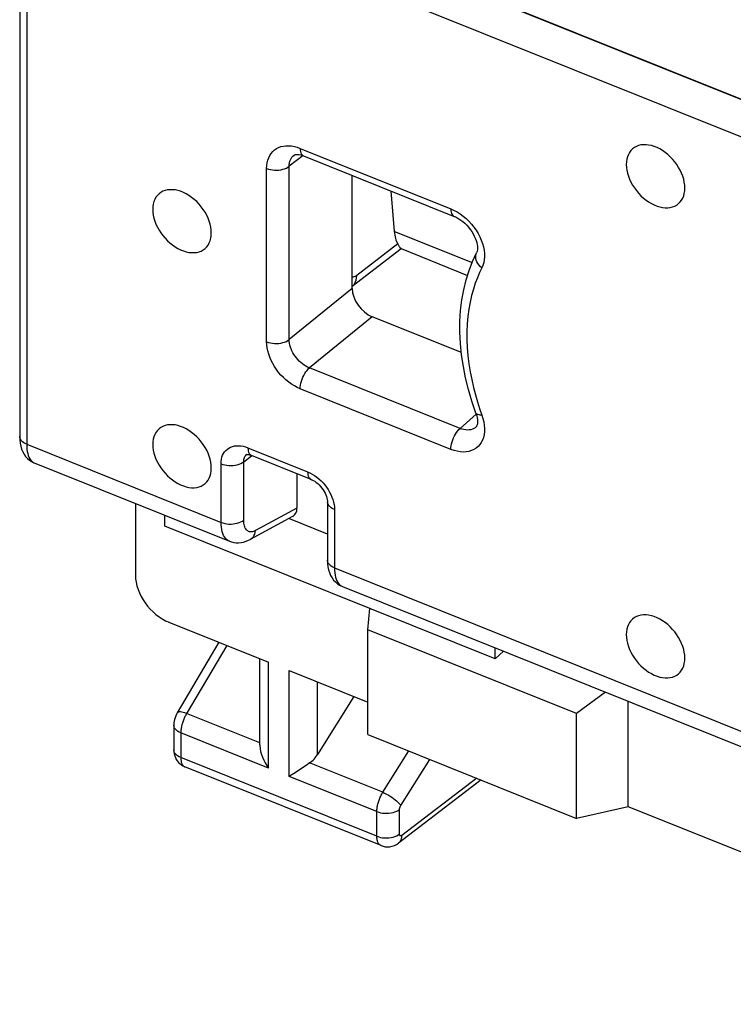
# Model space of a CAD drawing. Units: millimetres. Extents: x 116.6 to 167, y 85.4 to 145.7.
# Drawn here: x 116.6 to 125.3, y 96.7 to 108.7 of the extents above; entities that cross this region are included whole.
import ezdxf

# ---------------------------------------------------------------- set-up
doc = ezdxf.new("R2010")
doc.units = ezdxf.units.MM
doc.header["$LTSCALE"] = 15.367
doc.layers.get('0').update_dxf_attribs({"linetype": 'CONTINUOUS'})
for name, color, linetype in [('ASSI', 7, 'CONTINUOUS'), ('DRAFT', 7, 'CONTINUOUS'), ('RACCORDO', 7, 'CONTINUOUS'), ('SMUSSO', 7, 'CONTINUOUS')]:
    doc.layers.add(name, color=color, linetype=linetype)

msp = doc.modelspace()

# ---------------------------------------------------------------- linework, layer by layer
at = {"color": 7, "linetype": 'CONTINUOUS'}
for p, q in [((121.156, 106.123), (121.116, 106.616)), ((121.204, 105.959), (121.198, 105.97)), ((121.239, 105.911), (120.641, 105.453)), ((121.237, 105.913), (122.049, 105.587)), ((117.998, 102.805), (117.998, 101.929)), ((120.833, 101.264), (120.856, 101.525)), ((120.833, 99.986), (120.833, 101.264)), ((123.378, 100.242), (120.833, 101.264)), ((123.732, 100.502), (123.378, 100.242)), ((124.006, 99.106), (124.006, 100.392)), ((123.378, 98.964), (123.378, 100.242)), ((120.833, 99.986), (123.378, 98.964)), ((124.006, 99.106), (123.378, 98.964)), ((130.008, 96.696), (124.006, 99.106))]:
    msp.add_line(p, q, dxfattribs=at)
at = {"color": 253, "linetype": 'CONTINUOUS'}
for p, q in [((121.156, 106.123), (122.104, 105.742)), ((121.198, 105.97), (120.698, 105.587)), ((120.641, 105.453), (120.646, 105.457)), ((120.646, 105.457), (120.664, 105.477))]:
    msp.add_line(p, q, dxfattribs=at)
at = {"color": 7, "linetype": 'CONTINUOUS'}
msp.add_lwpolyline([(121.237, 105.913), (121.236, 105.913), (121.235, 105.914), (121.232, 105.916), (121.23, 105.918), (121.228, 105.921), (121.225, 105.925), (121.222, 105.93), (121.218, 105.935), (121.214, 105.942), (121.209, 105.95), (121.204, 105.959)], dxfattribs=at)
at = {"color": 253, "linetype": 'CONTINUOUS'}
for points in [[(120.698, 105.587), (120.686, 105.579), (120.674, 105.573), (120.663, 105.568), (120.652, 105.565), (120.641, 105.564), (120.641, 105.565)], [(120.664, 105.477), (120.678, 105.5), (120.689, 105.527), (120.695, 105.556), (120.698, 105.587)]]:
    msp.add_lwpolyline(points, dxfattribs=at)
at = {"color": 7, "linetype": 'CONTINUOUS'}
msp.add_ellipse((121.506, 106.451), major_axis=(0.231, 0.554), ratio=0.481496, start_param=-3.894122, end_param=-3.494141, dxfattribs=at)
at = {"layer": 'ASSI', "color": 7, "linetype": 'CONTINUOUS'}
for points in [[(124.699, 106.652), (124.697, 106.687), (124.692, 106.723), (124.684, 106.759), (124.673, 106.795), (124.659, 106.832), (124.642, 106.868), (124.622, 106.904), (124.6, 106.938), (124.575, 106.972), (124.549, 107.003), (124.52, 107.033), (124.49, 107.061), (124.458, 107.086), (124.426, 107.109), (124.392, 107.129), (124.359, 107.145), (124.324, 107.159), (124.291, 107.17), (124.257, 107.176), (124.225, 107.18), (124.193, 107.18), (124.163, 107.177), (124.134, 107.17), (124.108, 107.159), (124.083, 107.146), (124.061, 107.129), (124.041, 107.109), (124.024, 107.087), (124.01, 107.061), (123.999, 107.034), (123.991, 107.004), (123.986, 106.973), (123.984, 106.939)], [(123.984, 106.939), (123.986, 106.904), (123.991, 106.868), (123.999, 106.833), (124.01, 106.796), (124.024, 106.759), (124.041, 106.723), (124.061, 106.688), (124.083, 106.653), (124.108, 106.62), (124.134, 106.588), (124.163, 106.558), (124.193, 106.53), (124.225, 106.505), (124.257, 106.482), (124.291, 106.463), (124.324, 106.446), (124.359, 106.432), (124.392, 106.422), (124.426, 106.415), (124.458, 106.411), (124.49, 106.411), (124.52, 106.415), (124.549, 106.422), (124.575, 106.432), (124.6, 106.445), (124.622, 106.462), (124.642, 106.482), (124.659, 106.505), (124.673, 106.53), (124.684, 106.557), (124.692, 106.587), (124.697, 106.619), (124.699, 106.652)], [(118.923, 106.105), (118.922, 106.14), (118.917, 106.175), (118.909, 106.211), (118.898, 106.247), (118.884, 106.284), (118.867, 106.32), (118.847, 106.356), (118.825, 106.391), (118.8, 106.424), (118.774, 106.456), (118.745, 106.486), (118.715, 106.513), (118.683, 106.538), (118.651, 106.561), (118.617, 106.581), (118.584, 106.598), (118.549, 106.612), (118.516, 106.622), (118.482, 106.629), (118.45, 106.632), (118.418, 106.632), (118.388, 106.629), (118.359, 106.622), (118.333, 106.612), (118.308, 106.598), (118.286, 106.581), (118.266, 106.562), (118.249, 106.539), (118.235, 106.514), (118.224, 106.486), (118.216, 106.457), (118.211, 106.425), (118.209, 106.391)], [(118.209, 106.391), (118.211, 106.356), (118.216, 106.321), (118.224, 106.285), (118.235, 106.249), (118.249, 106.212), (118.266, 106.176), (118.286, 106.14), (118.308, 106.105), (118.333, 106.072), (118.359, 106.04), (118.388, 106.01), (118.418, 105.983), (118.45, 105.958), (118.482, 105.935), (118.516, 105.915), (118.549, 105.898), (118.584, 105.885), (118.617, 105.874), (118.651, 105.867), (118.683, 105.864), (118.715, 105.864), (118.745, 105.867), (118.774, 105.874), (118.8, 105.884), (118.825, 105.898), (118.847, 105.915), (118.867, 105.934), (118.884, 105.957), (118.898, 105.982), (118.909, 106.01), (118.917, 106.039), (118.922, 106.071), (118.923, 106.105)], [(118.923, 103.238), (118.922, 103.273), (118.917, 103.308), (118.909, 103.344), (118.898, 103.38), (118.884, 103.417), (118.867, 103.453), (118.847, 103.489), (118.825, 103.524), (118.8, 103.557), (118.774, 103.589), (118.745, 103.619), (118.715, 103.646), (118.683, 103.671), (118.651, 103.694), (118.617, 103.714), (118.584, 103.731), (118.549, 103.744), (118.516, 103.755), (118.482, 103.762), (118.45, 103.765), (118.418, 103.765), (118.388, 103.762), (118.359, 103.755), (118.333, 103.745), (118.308, 103.731), (118.286, 103.714), (118.266, 103.695), (118.249, 103.672), (118.235, 103.647), (118.224, 103.619), (118.216, 103.59), (118.211, 103.558), (118.209, 103.524)], [(118.209, 103.524), (118.211, 103.489), (118.216, 103.454), (118.224, 103.418), (118.235, 103.382), (118.249, 103.345), (118.266, 103.309), (118.286, 103.273), (118.308, 103.238), (118.333, 103.205), (118.359, 103.173), (118.388, 103.143), (118.418, 103.116), (118.45, 103.091), (118.482, 103.068), (118.516, 103.048), (118.549, 103.031), (118.584, 103.018), (118.617, 103.007), (118.651, 103), (118.683, 102.997), (118.715, 102.997), (118.745, 103), (118.774, 103.007), (118.8, 103.017), (118.825, 103.031), (118.847, 103.048), (118.867, 103.067), (118.884, 103.09), (118.898, 103.115), (118.909, 103.143), (118.917, 103.172), (118.922, 103.204), (118.923, 103.238)], [(124.699, 100.918), (124.697, 100.953), (124.692, 100.989), (124.684, 101.025), (124.673, 101.061), (124.659, 101.098), (124.642, 101.134), (124.622, 101.169), (124.6, 101.204), (124.575, 101.238), (124.549, 101.269), (124.52, 101.299), (124.49, 101.327), (124.458, 101.352), (124.426, 101.375), (124.392, 101.395), (124.359, 101.411), (124.324, 101.425), (124.291, 101.435), (124.257, 101.442), (124.225, 101.446), (124.193, 101.446), (124.163, 101.443), (124.134, 101.436), (124.108, 101.425), (124.083, 101.412), (124.061, 101.395), (124.041, 101.375), (124.024, 101.353), (124.01, 101.327), (123.999, 101.3), (123.991, 101.27), (123.986, 101.239), (123.984, 101.205)], [(123.984, 101.205), (123.986, 101.17), (123.991, 101.134), (123.999, 101.099), (124.01, 101.062), (124.024, 101.025), (124.041, 100.989), (124.061, 100.954), (124.083, 100.919), (124.108, 100.886), (124.134, 100.854), (124.163, 100.824), (124.193, 100.796), (124.225, 100.771), (124.257, 100.748), (124.291, 100.729), (124.324, 100.712), (124.359, 100.698), (124.392, 100.688), (124.426, 100.681), (124.458, 100.677), (124.49, 100.677), (124.52, 100.681), (124.549, 100.688), (124.575, 100.698), (124.6, 100.711), (124.622, 100.728), (124.642, 100.748), (124.659, 100.771), (124.673, 100.796), (124.684, 100.823), (124.692, 100.853), (124.697, 100.884), (124.699, 100.918)]]:
    msp.add_lwpolyline(points, dxfattribs=at)
at = {"layer": 'DRAFT', "color": 7, "linetype": 'CONTINUOUS'}
for p, q in [((127.95, 106.703), (120.909, 109.531)), ((122.387, 100.91), (118.356, 102.529)), ((122.488, 101.002), (122.387, 100.91))]:
    msp.add_line(p, q, dxfattribs=at)
at = {"layer": 'RACCORDO', "color": 7, "linetype": 'CONTINUOUS'}
for p, q in [((116.587, 110.939), (116.587, 103.62)), ((120.047, 107.045), (120.048, 107.045)), ((120.048, 107.045), (121.886, 106.306)), ((120.641, 105.426), (120.641, 106.806)), ((122.159, 105.862), (122.159, 105.862)), ((121.973, 104.646), (120.886, 105.082)), ((122.149, 103.908), (122.149, 103.908)), ((122.151, 103.736), (122.151, 103.736)), ((119.357, 103.404), (119.357, 103.404)), ((116.763, 103.301), (119.144, 102.345)), ((119.41, 103.392), (120.138, 103.1)), ((119.967, 103.168), (119.967, 102.747)), ((120.34, 102.826), (120.34, 102.113)), ((118.356, 102.529), (118.356, 102.661)), ((119.915, 102.647), (119.398, 102.366)), ((120.34, 102.432), (119.868, 102.621)), ((120.524, 101.79), (128.36, 98.644)), ((118.407, 101.355), (119.62, 100.868)), ((119.015, 101.111), (118.507, 100.25)), ((122.387, 100.91), (122.387, 101.042)), ((119.514, 99.86), (119.514, 100.911)), ((119.873, 100.766), (120.833, 100.381)), ((120.662, 100.45), (120.219, 99.743)), ((118.466, 100.101), (118.466, 99.801)), ((120.993, 98.631), (118.601, 99.592)), ((119.973, 99.538), (119.946, 99.521)), ((122.213, 99.432), (121.208, 98.663))]:
    msp.add_line(p, q, dxfattribs=at)
at = {"layer": 'RACCORDO', "color": 253, "linetype": 'CONTINUOUS'}
for p, q in [((120.007, 107.136), (121.846, 106.398)), ((120.045, 107.048), (119.874, 106.918)), ((119.932, 107.053), (119.933, 107.053)), ((119.598, 104.776), (119.598, 106.891)), ((119.874, 104.803), (119.874, 106.918)), ((121.846, 106.398), (121.885, 106.38)), ((120.641, 105.426), (119.874, 104.803)), ((120.886, 105.082), (120.12, 104.458)), ((121.958, 103.72), (120.12, 104.458)), ((121.846, 103.464), (120.007, 104.202)), ((122.154, 103.895), (121.958, 103.72)), ((122.194, 103.961), (122.223, 103.882)), ((116.672, 103.526), (119.042, 102.574)), ((119.348, 103.396), (119.357, 103.404)), ((119.37, 103.484), (120.098, 103.191)), ((119.042, 102.574), (119.042, 103.288)), ((119.319, 103.314), (119.414, 103.387)), ((119.319, 102.601), (119.319, 103.314)), ((119.967, 102.747), (119.464, 102.474)), ((120.425, 102.732), (120.425, 102.019)), ((120.425, 102.019), (128.258, 98.873)), ((119.62, 99.577), (119.62, 100.868)), ((119.873, 99.476), (119.873, 100.766)), ((120.219, 99.743), (120.219, 100.627)), ((119.515, 99.885), (118.622, 100.243)), ((118.551, 100.007), (118.551, 99.707)), ((119.62, 99.577), (118.551, 100.007)), ((120.943, 98.746), (118.551, 99.707)), ((121.015, 99.282), (121.331, 99.786)), ((121.234, 99.12), (121.587, 99.683)), ((121.015, 99.282), (120.122, 99.641)), ((120.943, 99.046), (119.873, 99.476)), ((122.161, 99.453), (121.248, 98.754)), ((120.943, 98.746), (120.943, 99.046)), ((121.219, 98.773), (121.219, 99.073)), ((120.993, 98.631), (120.993, 98.632))]:
    msp.add_line(p, q, dxfattribs=at)
for points in [[(119.598, 106.891), (119.6, 106.927), (119.604, 106.96), (119.612, 106.992), (119.623, 107.022), (119.637, 107.049), (119.653, 107.074), (119.672, 107.096), (119.694, 107.116), (119.718, 107.133), (119.744, 107.146), (119.773, 107.157), (119.803, 107.164), (119.834, 107.167), (119.868, 107.168), (119.902, 107.165), (119.936, 107.159), (119.971, 107.149), (120.007, 107.136)], [(120.007, 107.136), (120.008, 107.116), (120.011, 107.097), (120.016, 107.081), (120.022, 107.067), (120.031, 107.056), (120.04, 107.048), (120.047, 107.045)], [(119.874, 106.918), (119.875, 106.939), (119.878, 106.959), (119.882, 106.978), (119.889, 106.996), (119.897, 107.012), (119.907, 107.027), (119.918, 107.04), (119.932, 107.053)], [(119.598, 106.891), (119.62, 106.883), (119.644, 106.877), (119.668, 106.873), (119.694, 106.871), (119.72, 106.871), (119.746, 106.872), (119.771, 106.875), (119.795, 106.881), (119.818, 106.888), (119.839, 106.896), (119.858, 106.906), (119.874, 106.918)], [(121.846, 106.398), (121.846, 106.378), (121.849, 106.359), (121.854, 106.343), (121.861, 106.329), (121.869, 106.318), (121.878, 106.31), (121.886, 106.306)], [(121.885, 106.38), (121.923, 106.36), (121.96, 106.336)], [(121.96, 106.336), (121.996, 106.309), (122.031, 106.279), (122.065, 106.247), (122.096, 106.212), (122.125, 106.175), (122.152, 106.137), (122.176, 106.098), (122.197, 106.057), (122.215, 106.016), (122.23, 105.975), (122.242, 105.933), (122.25, 105.893), (122.254, 105.853), (122.255, 105.814), (122.252, 105.777), (122.246, 105.742), (122.236, 105.709), (122.223, 105.677)], [(122.223, 105.677), (122.204, 105.694), (122.188, 105.712), (122.174, 105.731), (122.163, 105.751), (122.155, 105.771), (122.15, 105.792), (122.148, 105.811), (122.149, 105.83), (122.153, 105.849), (122.159, 105.862)], [(122.223, 105.677), (122.194, 105.62), (122.168, 105.558), (122.143, 105.491), (122.12, 105.419), (122.098, 105.342), (122.08, 105.261), (122.065, 105.175), (122.053, 105.086), (122.045, 104.994), (122.041, 104.899), (122.041, 104.802), (122.045, 104.705), (122.053, 104.607), (122.065, 104.508), (122.08, 104.411), (122.099, 104.315), (122.12, 104.221), (122.144, 104.13), (122.168, 104.044), (122.194, 103.961)], [(119.598, 104.776), (119.62, 104.769), (119.644, 104.763), (119.668, 104.758), (119.694, 104.756), (119.72, 104.756), (119.746, 104.757), (119.771, 104.761), (119.795, 104.766), (119.818, 104.773), (119.839, 104.781), (119.858, 104.791), (119.874, 104.803)], [(120.007, 104.202), (119.971, 104.219), (119.936, 104.238), (119.901, 104.259), (119.867, 104.284), (119.834, 104.311), (119.802, 104.34), (119.772, 104.371), (119.744, 104.404), (119.718, 104.439), (119.694, 104.475), (119.672, 104.512), (119.653, 104.55), (119.636, 104.588), (119.623, 104.627), (119.612, 104.665), (119.604, 104.702), (119.6, 104.74), (119.598, 104.776)], [(120.12, 104.458), (120.098, 104.468), (120.077, 104.479), (120.056, 104.492), (120.035, 104.507), (120.015, 104.523), (119.996, 104.54), (119.978, 104.559), (119.961, 104.579), (119.945, 104.6), (119.931, 104.621), (119.918, 104.643), (119.907, 104.666), (119.897, 104.689), (119.889, 104.712), (119.882, 104.736), (119.878, 104.759), (119.875, 104.781), (119.874, 104.803)], [(120.007, 104.202), (120.008, 104.224), (120.011, 104.247), (120.016, 104.271), (120.022, 104.296), (120.031, 104.32), (120.04, 104.344), (120.051, 104.367), (120.064, 104.389), (120.077, 104.41), (120.091, 104.428), (120.105, 104.445), (120.12, 104.458)], [(122.223, 103.882), (122.236, 103.84), (122.246, 103.799), (122.252, 103.759), (122.255, 103.719), (122.254, 103.681), (122.25, 103.645), (122.242, 103.61), (122.23, 103.578), (122.215, 103.549), (122.197, 103.523), (122.176, 103.499), (122.152, 103.479), (122.125, 103.462), (122.096, 103.449), (122.064, 103.44), (122.031, 103.434), (121.996, 103.432), (121.96, 103.435), (121.923, 103.441), (121.885, 103.45), (121.846, 103.464)], [(122.223, 103.882), (122.204, 103.882), (122.188, 103.884), (122.174, 103.888), (122.163, 103.893), (122.155, 103.899), (122.15, 103.907), (122.149, 103.908)], [(121.846, 103.464), (121.846, 103.486), (121.849, 103.509), (121.854, 103.533), (121.861, 103.558), (121.869, 103.582), (121.878, 103.606), (121.889, 103.629), (121.902, 103.651), (121.915, 103.672), (121.929, 103.69), (121.943, 103.706), (121.958, 103.72)], [(122.151, 103.736), (122.141, 103.728), (122.125, 103.718), (122.107, 103.71), (122.088, 103.704), (122.068, 103.701), (122.048, 103.7), (122.026, 103.702), (122.004, 103.706), (121.981, 103.712), (121.958, 103.72)], [(116.672, 103.526), (116.653, 103.535), (116.636, 103.545), (116.621, 103.556), (116.609, 103.568), (116.599, 103.581), (116.592, 103.594), (116.588, 103.608), (116.587, 103.62)], [(116.672, 103.526), (116.673, 103.495), (116.675, 103.466), (116.679, 103.439), (116.685, 103.413), (116.691, 103.39), (116.7, 103.369), (116.71, 103.35), (116.721, 103.334), (116.733, 103.32), (116.747, 103.31), (116.761, 103.302), (116.763, 103.301)], [(119.042, 103.288), (119.044, 103.316), (119.047, 103.343), (119.053, 103.368), (119.062, 103.392), (119.073, 103.414), (119.086, 103.434), (119.101, 103.452), (119.119, 103.467), (119.138, 103.481), (119.159, 103.492), (119.182, 103.5), (119.206, 103.506), (119.231, 103.509), (119.258, 103.509), (119.285, 103.507), (119.312, 103.502), (119.341, 103.494), (119.37, 103.484)], [(119.37, 103.484), (119.371, 103.463), (119.374, 103.445), (119.378, 103.429), (119.385, 103.415), (119.393, 103.404), (119.403, 103.396), (119.41, 103.392)], [(119.042, 103.288), (119.064, 103.28), (119.088, 103.274), (119.113, 103.27), (119.138, 103.267), (119.164, 103.267), (119.19, 103.268), (119.215, 103.272), (119.239, 103.277), (119.262, 103.284), (119.283, 103.293), (119.302, 103.303), (119.319, 103.314)], [(119.319, 103.314), (119.319, 103.328), (119.321, 103.341), (119.324, 103.354), (119.328, 103.366), (119.333, 103.377), (119.34, 103.387), (119.348, 103.396)], [(120.098, 103.191), (120.099, 103.171), (120.101, 103.153), (120.106, 103.136), (120.113, 103.123), (120.121, 103.112), (120.131, 103.103), (120.138, 103.1)], [(120.098, 103.191), (120.127, 103.178), (120.155, 103.163), (120.183, 103.146), (120.21, 103.126)], [(120.21, 103.126), (120.236, 103.105), (120.262, 103.082), (120.286, 103.057), (120.308, 103.03), (120.329, 103.002), (120.348, 102.974), (120.366, 102.944), (120.381, 102.914), (120.394, 102.883), (120.405, 102.852), (120.414, 102.822), (120.42, 102.792), (120.424, 102.762), (120.425, 102.732)], [(120.425, 102.732), (120.405, 102.741), (120.387, 102.752), (120.372, 102.764), (120.359, 102.777), (120.35, 102.791), (120.343, 102.805), (120.34, 102.82), (120.34, 102.826)], [(119.042, 102.574), (119.064, 102.567), (119.088, 102.561), (119.113, 102.556), (119.138, 102.554), (119.164, 102.554), (119.19, 102.555), (119.215, 102.559), (119.239, 102.564), (119.262, 102.571), (119.283, 102.579), (119.302, 102.589), (119.319, 102.601)], [(119.144, 102.345), (119.142, 102.346), (119.125, 102.354), (119.11, 102.366), (119.096, 102.38), (119.084, 102.396), (119.073, 102.415), (119.064, 102.437), (119.056, 102.46), (119.05, 102.486), (119.046, 102.514), (119.043, 102.543), (119.042, 102.574)], [(119.464, 102.474), (119.451, 102.467), (119.438, 102.463), (119.425, 102.459), (119.413, 102.458), (119.401, 102.458), (119.39, 102.46), (119.379, 102.463), (119.369, 102.469), (119.36, 102.476), (119.352, 102.484), (119.344, 102.494), (119.337, 102.505), (119.332, 102.518), (119.327, 102.533), (119.323, 102.548), (119.321, 102.565), (119.319, 102.582), (119.319, 102.601)], [(119.398, 102.366), (119.403, 102.368), (119.419, 102.38), (119.433, 102.394), (119.444, 102.411), (119.454, 102.43), (119.46, 102.451), (119.464, 102.474)], [(120.425, 102.019), (120.405, 102.028), (120.387, 102.039), (120.372, 102.051), (120.359, 102.064), (120.35, 102.078), (120.343, 102.092), (120.34, 102.107), (120.34, 102.113)], [(120.425, 102.019), (120.426, 101.988), (120.429, 101.958), (120.433, 101.931), (120.439, 101.905), (120.446, 101.882), (120.455, 101.86), (120.466, 101.841), (120.478, 101.825), (120.491, 101.811), (120.506, 101.8), (120.522, 101.791)], [(119.111, 101.072), (118.617, 100.234), (118.612, 100.225), (118.607, 100.216), (118.602, 100.206), (118.597, 100.196), (118.592, 100.185), (118.588, 100.174), (118.583, 100.163), (118.579, 100.151), (118.575, 100.139), (118.571, 100.127), (118.567, 100.115), (118.564, 100.103), (118.561, 100.09), (118.558, 100.078), (118.556, 100.066), (118.554, 100.053), (118.553, 100.041), (118.552, 100.03), (118.551, 100.018), (118.551, 100.007)], [(118.622, 100.243), (118.601, 100.25), (118.582, 100.256), (118.564, 100.26), (118.548, 100.262), (118.534, 100.262), (118.523, 100.26), (118.514, 100.256), (118.508, 100.251), (118.507, 100.25)], [(118.551, 100.007), (118.531, 100.016), (118.513, 100.027), (118.498, 100.039), (118.485, 100.052), (118.475, 100.065), (118.469, 100.08), (118.466, 100.095), (118.466, 100.101)], [(118.551, 99.707), (118.531, 99.716), (118.513, 99.727), (118.498, 99.739), (118.485, 99.752), (118.475, 99.765), (118.469, 99.78), (118.466, 99.794), (118.466, 99.801)], [(118.551, 99.707), (118.551, 99.697), (118.552, 99.688), (118.552, 99.678), (118.554, 99.669), (118.555, 99.66), (118.557, 99.651), (118.56, 99.642), (118.563, 99.634), (118.566, 99.627), (118.57, 99.619), (118.575, 99.613), (118.58, 99.607), (118.585, 99.602), (118.591, 99.598), (118.597, 99.594), (118.601, 99.592)], [(120.943, 99.046), (120.943, 99.055), (120.943, 99.064), (120.944, 99.073), (120.945, 99.083), (120.946, 99.094), (120.948, 99.104), (120.95, 99.115), (120.952, 99.127), (120.955, 99.139), (120.958, 99.15), (120.961, 99.162), (120.965, 99.175), (120.969, 99.187), (120.974, 99.199), (120.979, 99.212), (120.984, 99.224), (120.99, 99.236), (120.996, 99.248), (121.002, 99.26), (121.008, 99.271), (121.015, 99.282)], [(121.015, 99.282), (121.036, 99.272), (121.058, 99.261), (121.081, 99.249), (121.103, 99.236), (121.125, 99.221), (121.146, 99.207), (121.165, 99.191), (121.183, 99.176), (121.199, 99.161), (121.213, 99.147), (121.225, 99.133), (121.234, 99.12)], [(121.219, 99.073), (121.219, 99.074), (121.219, 99.076), (121.219, 99.078), (121.22, 99.08), (121.22, 99.082), (121.22, 99.084), (121.221, 99.087), (121.221, 99.089), (121.222, 99.091), (121.222, 99.094), (121.223, 99.096), (121.224, 99.098), (121.225, 99.101), (121.226, 99.103), (121.227, 99.106), (121.228, 99.108), (121.229, 99.111), (121.23, 99.113), (121.231, 99.115), (121.232, 99.118), (121.234, 99.12)], [(120.943, 99.046), (120.965, 99.038), (120.988, 99.032), (121.013, 99.028), (121.039, 99.026), (121.065, 99.026), (121.09, 99.027), (121.116, 99.03), (121.14, 99.036), (121.163, 99.043), (121.184, 99.051), (121.203, 99.061), (121.219, 99.073)], [(120.943, 98.746), (120.965, 98.738), (120.988, 98.732), (121.013, 98.728), (121.039, 98.726), (121.065, 98.725), (121.09, 98.727), (121.116, 98.73), (121.14, 98.736), (121.163, 98.743), (121.184, 98.751), (121.203, 98.761), (121.219, 98.773)], [(120.993, 98.632), (120.991, 98.632), (120.985, 98.636), (120.979, 98.64), (120.973, 98.645), (120.968, 98.65), (120.963, 98.657), (120.959, 98.664), (120.955, 98.672), (120.952, 98.681), (120.949, 98.69), (120.947, 98.7), (120.945, 98.711), (120.944, 98.722), (120.943, 98.734), (120.943, 98.746)], [(121.208, 98.663), (121.213, 98.668), (121.225, 98.681), (121.235, 98.696), (121.242, 98.714), (121.246, 98.733), (121.248, 98.754)], [(121.248, 98.754), (121.247, 98.753), (121.245, 98.752), (121.244, 98.752), (121.242, 98.751), (121.241, 98.75), (121.239, 98.75), (121.238, 98.749), (121.236, 98.749), (121.235, 98.749), (121.233, 98.749), (121.232, 98.749), (121.23, 98.749), (121.229, 98.75), (121.228, 98.75), (121.227, 98.751), (121.225, 98.752), (121.224, 98.753), (121.223, 98.755), (121.223, 98.756), (121.222, 98.758), (121.221, 98.76), (121.22, 98.761), (121.22, 98.764), (121.22, 98.766), (121.219, 98.768), (121.219, 98.77), (121.219, 98.773)]]:
    msp.add_lwpolyline(points, dxfattribs=at)
at = {"layer": 'RACCORDO', "color": 7, "linetype": 'CONTINUOUS'}
for points in [[(119.932, 107.053), (119.936, 107.056), (119.942, 107.058), (119.95, 107.06), (119.961, 107.062), (119.976, 107.062), (119.994, 107.06), (120.014, 107.056), (120.035, 107.049), (120.047, 107.045)], [(121.886, 106.306), (121.894, 106.303), (121.918, 106.292), (121.942, 106.278), (121.966, 106.261), (121.991, 106.243), (122.015, 106.222), (122.038, 106.199), (122.06, 106.174), (122.081, 106.148), (122.1, 106.121), (122.116, 106.094), (122.131, 106.066), (122.143, 106.039), (122.153, 106.013), (122.16, 105.987), (122.166, 105.962), (122.169, 105.938), (122.17, 105.917), (122.169, 105.898), (122.166, 105.882), (122.162, 105.87), (122.159, 105.862)], [(122.149, 103.908), (122.101, 104.051), (122.059, 104.193), (122.024, 104.336), (121.997, 104.477), (121.976, 104.618), (121.962, 104.756), (121.956, 104.893), (121.956, 105.027), (121.964, 105.159), (121.979, 105.287), (122.002, 105.411), (122.031, 105.531), (122.067, 105.646), (122.11, 105.757), (122.159, 105.862)], [(122.149, 103.908), (122.153, 103.896), (122.16, 103.873), (122.165, 103.851), (122.168, 103.83), (122.17, 103.81), (122.169, 103.792), (122.168, 103.777), (122.165, 103.764), (122.162, 103.754), (122.159, 103.747), (122.156, 103.742), (122.153, 103.738), (122.151, 103.736)], [(116.587, 103.62), (116.588, 103.579), (116.593, 103.54)], [(116.593, 103.54), (116.6, 103.503), (116.61, 103.468), (116.624, 103.436), (116.64, 103.406), (116.659, 103.379), (116.681, 103.355), (116.706, 103.334), (116.732, 103.316), (116.76, 103.302), (116.764, 103.301)], [(119.354, 103.402), (119.354, 103.402), (119.357, 103.403), (119.362, 103.403), (119.368, 103.403), (119.378, 103.402), (119.389, 103.399)], [(119.389, 103.399), (119.401, 103.395), (119.41, 103.392)], [(120.138, 103.1), (120.15, 103.094), (120.167, 103.086), (120.185, 103.075), (120.203, 103.062), (120.221, 103.047), (120.239, 103.03), (120.256, 103.012), (120.272, 102.993), (120.286, 102.973), (120.3, 102.952), (120.311, 102.931), (120.32, 102.91), (120.328, 102.89), (120.334, 102.871), (120.337, 102.854), (120.339, 102.838), (120.34, 102.826)], [(119.144, 102.345), (119.171, 102.335), (119.199, 102.329), (119.227, 102.326), (119.256, 102.325), (119.286, 102.328), (119.316, 102.334), (119.347, 102.343), (119.378, 102.356), (119.398, 102.366)], [(120.34, 102.113), (120.342, 102.073), (120.346, 102.033)], [(120.346, 102.033), (120.354, 101.996), (120.365, 101.961), (120.379, 101.928), (120.396, 101.899), (120.415, 101.871), (120.438, 101.847), (120.462, 101.826), (120.488, 101.808), (120.516, 101.794), (120.524, 101.79)], [(118.507, 100.25), (118.498, 100.233), (118.489, 100.213), (118.481, 100.192), (118.475, 100.171), (118.47, 100.15), (118.467, 100.128), (118.466, 100.107), (118.466, 100.101)], [(118.466, 99.801), (118.466, 99.798), (118.467, 99.775), (118.471, 99.751), (118.477, 99.727), (118.485, 99.705), (118.496, 99.683), (118.51, 99.663)], [(119.515, 99.861), (119.515, 99.85), (119.518, 99.815), (119.525, 99.779), (119.534, 99.744), (119.548, 99.709), (119.563, 99.675), (119.58, 99.641), (119.599, 99.608), (119.62, 99.577)], [(118.51, 99.663), (118.525, 99.644), (118.543, 99.628), (118.562, 99.613), (118.583, 99.601), (118.601, 99.592)], [(120.122, 99.641), (120.092, 99.618), (120.061, 99.597), (120.03, 99.576), (119.973, 99.538)], [(119.946, 99.521), (119.896, 99.49), (119.873, 99.476)], [(120.993, 98.632), (121.018, 98.623), (121.045, 98.618), (121.073, 98.616), (121.101, 98.618), (121.129, 98.624), (121.156, 98.633), (121.182, 98.646), (121.205, 98.661), (121.208, 98.663)]]:
    msp.add_lwpolyline(points, dxfattribs=at)
for centre, major_axis, ratio, start_param, end_param in [((120.887, 105.328), (-0.19, 0.232), 0.67121, 0.686384, 2.256875), ((119.804, 102.814), (-0.125, 0.158), 0.670807, -3.25625, -2.436431), ((118.408, 101.765), (-0.317, 0.387), 0.672048, 0.687974, 2.2574), ((120.017, 99.83), (0.2, 0.199), 0.756795, -1.779708, -1.273563)]:
    msp.add_ellipse(centre, major_axis=major_axis, ratio=ratio, start_param=start_param, end_param=end_param, dxfattribs=at)
at = {"layer": 'SMUSSO', "color": 253, "linetype": 'CONTINUOUS'}
msp.add_line((116.672, 110.773), (116.672, 103.526), dxfattribs=at)
at = {"layer": 'SMUSSO', "color": 7, "linetype": 'CONTINUOUS'}
for p, q in [((127.95, 106.699), (120.906, 109.528)), ((127.825, 106.293), (120.858, 109.092))]:
    msp.add_line(p, q, dxfattribs=at)

doc.saveas('drawing.dxf')
